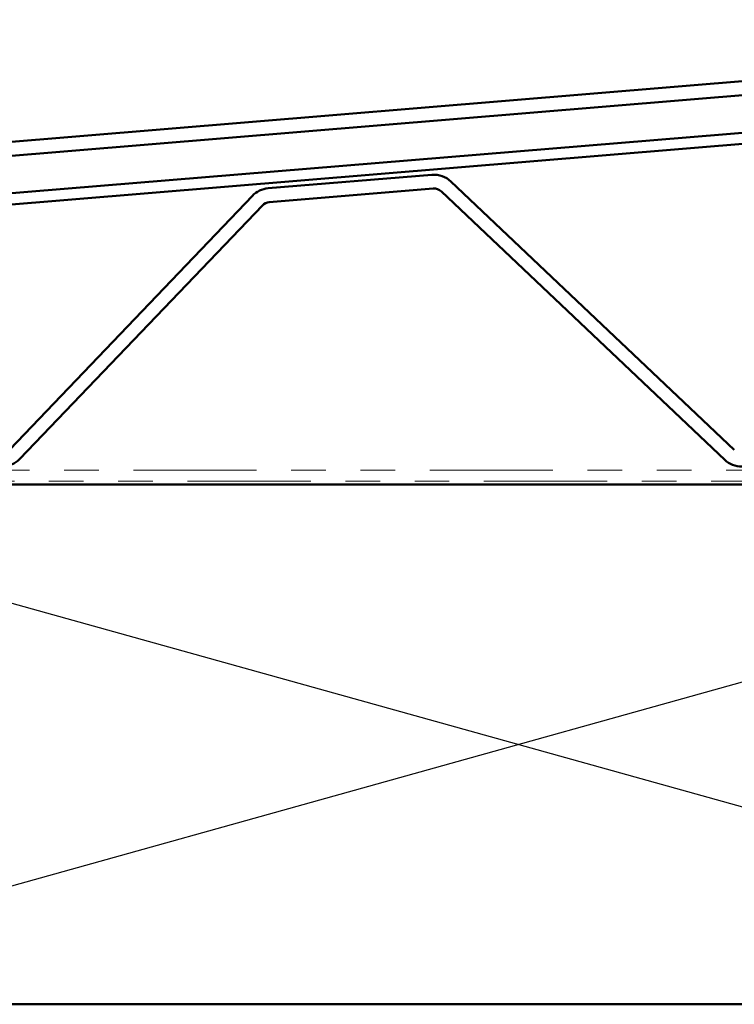
# Model space of a CAD drawing. Units: inches. Extents: x 0.6 to 33.4, y 0.6 to 21.4.
# Drawn here: x 7.4 to 9.5, y 15.2 to 18.1 of the extents above; entities that cross this region are included whole.
import ezdxf

# ---------------------------------------------------------------- set-up
doc = ezdxf.new("R2010")
doc.units = ezdxf.units.IN
doc.header["$LTSCALE"] = 2
doc.header["$MEASUREMENT"] = 0
doc.linetypes.add('DOUBLE_DASH_CHAIN', pattern=[1.2403, 0.6614, -0.0827, 0.1654, -0.0827, 0.1654, -0.0827])
doc.layers.add('Sketch Geometry (ANSI)', color=7, linetype='Continuous', lineweight=25)
doc.layers.add('Visible (ANSI)', color=7, linetype='Continuous', lineweight=50)

msp = doc.modelspace()

# ---------------------------------------------------------------- linework, layer by layer
at = {"layer": 'Sketch Geometry (ANSI)', "color": 36, "true_color": 0x804000}
for p, q in [((6.14365, 16.7131), (11.51865, 15.2131)), ((6.14365, 15.2131), (11.51865, 16.7131))]:
    msp.add_line(p, q, dxfattribs=at)
at = {"layer": 'Visible (ANSI)', "color": 1, "true_color": 0xff0000}
for p, q in [((5.65203, 17.56051), (11.62553, 18.05486)), ((11.62882, 18.01499), (5.65532, 17.52065))]:
    msp.add_line(p, q, dxfattribs=at)
at = {"layer": 'Visible (ANSI)', "color": 5, "true_color": 0x0000ff}
for p, q in [((5.69469, 17.41553), (11.58419, 17.90293)), ((11.58682, 17.87104), (5.69732, 17.38364))]:
    msp.add_line(p, q, dxfattribs=at)
at = {"layer": 'Visible (ANSI)', "color": 96, "true_color": 0x008000}
for p, q in [((8.58161, 17.60729), (8.10884, 17.56816)), ((8.11214, 17.5283), (8.5849, 17.56742)), ((9.45413, 16.81366), (8.63647, 17.58801)), ((8.06324, 17.54642), (7.36288, 16.81474)), ((8.60897, 17.55897), (9.42663, 16.78462)), ((7.39178, 16.78708), (8.09214, 17.51876))]:
    msp.add_line(p, q, dxfattribs=at)
at = {"layer": 'Visible (ANSI)', "color": 30, "linetype": 'DOUBLE_DASH_CHAIN', "lineweight": 18, "ltscale": 0.268635, "true_color": 0xff8000}
for p, q in [((11.49665, 16.7551), (6.16565, 16.7551)), ((6.16565, 16.7231), (11.49665, 16.7231))]:
    msp.add_line(p, q, dxfattribs=at)
at = {"layer": 'Visible (ANSI)', "color": 36, "true_color": 0x804000}
for p, q in [((6.14365, 16.7131), (11.51865, 16.7131)), ((11.51865, 15.2131), (6.14365, 15.2131))]:
    msp.add_line(p, q, dxfattribs=at)
at = {"layer": 'Visible (ANSI)', "color": 96, "true_color": 0x008000}
for centre, radius, start, end in [((8.58748, 17.53628), 0.07125, 46.55814, 94.73083), ((8.11472, 17.49715), 0.07125, 94.73083, 136.25278), ((8.58748, 17.53628), 0.03125, 46.55814, 94.73083), ((8.11472, 17.49715), 0.03125, 94.73083, 136.25278), ((7.34031, 16.83635), 0.07125, 270, 316.25278), ((9.47562, 16.83635), 0.07125, 226.55814, 270)]:
    msp.add_arc(centre, radius, start, end, dxfattribs=at)

doc.saveas('drawing.dxf')
